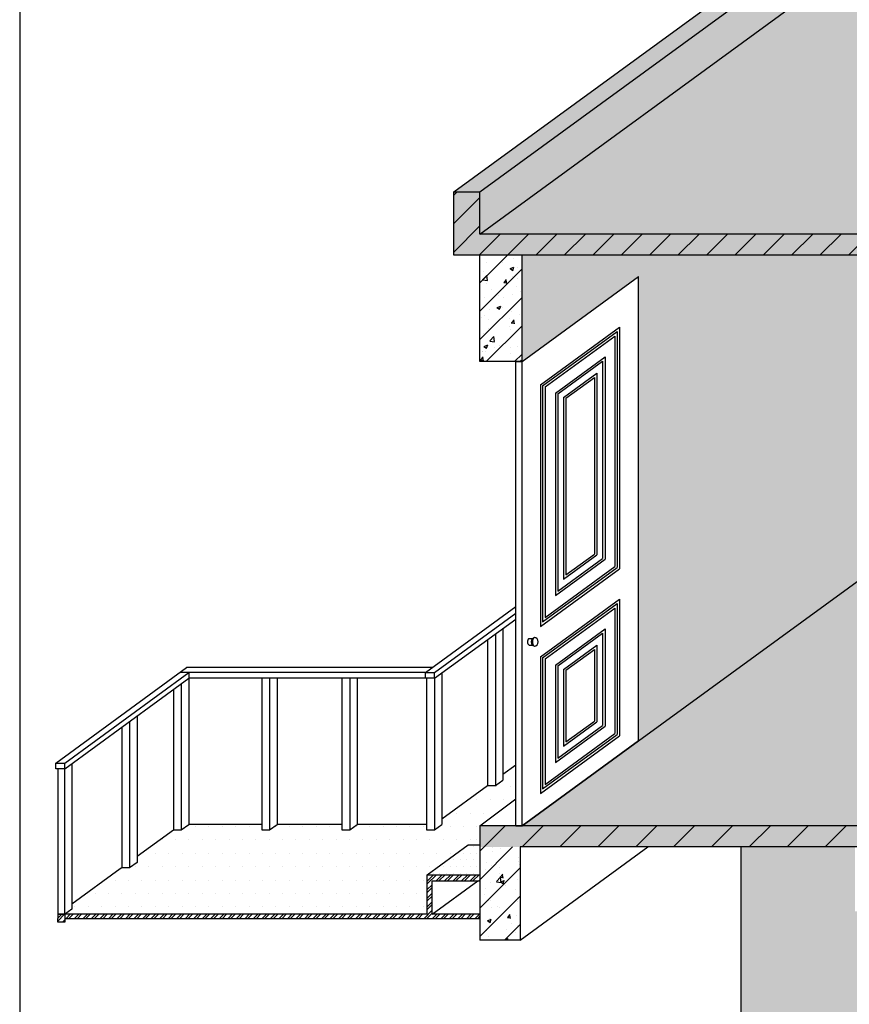
# Model space of a CAD drawing. Units: millimetres. Extents: x 365922 to 482803, y -38375 to 32563.
# Drawn here: x 428656 to 432589, y -23774 to -19108 of the extents above; entities that cross this region are included whole.
import ezdxf

# ---------------------------------------------------------------- set-up
doc = ezdxf.new("R2010")
doc.units = ezdxf.units.MM
for name, color, linetype in [('cong trinh', 1, 'Continuous'), ('congtrinh', 1, 'Continuous'), ('H-Cua', 161, 'Continuous'), ('hacht', 33, 'Continuous'), ('HATCH', 7, 'Continuous'), ('Layer3', 144, 'Continuous')]:
    doc.layers.add(name, color=color, linetype=linetype)
for name, color, linetype, true_color in [('h mat1', 7, 'Continuous', 0xc7c7c7), ('h mat2', 7, 'Continuous', 0x6e6e6e), ('h mat3', 7, 'Continuous', 0xa6a6a6)]:
    doc.layers.add(name, color=color, linetype=linetype, true_color=true_color)
pattern_1 = [(50, (-57873.27, -38678.7), (182.18467, -15.939086), [19.05, -209.55]), (355, (-57873.27, -38678.7), (-35.242826, 191.05664), [15.24, -167.64]), (100.451, (-57858.1, -38680.03), (146.9425, 175.11669), [16.19, -178.09]), (46.1842, (-57873.27, -38627.9), (271.07904, -42.04233), [28.575, -314.325]), (96.6356, (-57850.68, -38631.4), (237.40423, 247.42556), [24.285, -267.135]), (351.184, (-57873.27, -38627.9), (237.4046, 247.42512), [22.86, -251.46]), (21, (-57847.87, -38640.6), (151.61488, -102.26552), [19.05, -209.55]), (326, (-57847.87, -38640.6), (61.80203, 184.187966), [15.24, -167.64]), (71.4514, (-57835.24, -38649.12), (213.41649, 81.92286), [16.19, -178.09]), (37.5, (-57873.275, -38678.7), (3.088603, 84.555039), [0, -165.608, 0, -170.18, 0, -168.275]), (7.5, (-57873.275, -38678.7), (66.819663, 100.180575), [0, -97.028, 0, -161.798, 0, -64.135]), (327.5, (-57929.92, -38678.7), (135.590595, -5.728744), [0, -63.5, 0, -198.12, 0, -262.89]), (317.5, (-57955.32, -38678.7), (148.12918, 25.42649), [0, -82.55, 0, -131.572, 0, -186.69])]
pattern_2 = [(45, (-57873.275, -38678.7), (-67.35192, 67.35192), [])]

msp = doc.modelspace()

# ---------------------------------------------------------------- hatches: boundary and pattern name
at = {"layer": 'cong trinh', "lineweight": -2, "ltscale": 10}
h = msp.add_hatch(dxfattribs=at)
h.set_pattern_fill('DOTS', color=256, scale=40, style=0)
h.set_pattern_definition([(0, (-57873.275, -38678.7), (31.75, 63.5), [0, -63.5])])
h.paths.add_polyline_path([(430782.5, -23017.6), (430837, -23017.6), (430837, -22927.9), (431007, -22799.6), (431007, -22638.9), (430945.9, -22683.5), (430945.9, -22711.4), (430910.7, -22736.4), (430873.4, -22736.4), (430656.9, -22894.3), (430656.9, -22922.2), (430621.7, -22947.1), (430584.4, -22947.1), (430584.4, -22922.2), (430255.8, -22922.2), (430220.6, -22947.1), (430183.3, -22947.1), (430183.3, -22922.2), (429875.7, -22922.2), (429840.5, -22947.1), (429803.2, -22947.1), (429803.2, -22922.2), (429455.7, -22922.2), (429421.7, -22946.3), (429384.4, -22946.3), (429131.4, -23130.8), (429131.4, -23158.8), (429096.2, -23183.7), (429058.9, -23183.7), (428835.8, -23346.4), (430587.8, -23346.4), (430587.8, -23159.4)])
h = msp.add_hatch(dxfattribs=at)
h.set_pattern_fill('DOTS', color=256, scale=20, style=0)
h.set_pattern_definition([(0, (-57873.275, -38678.703), (15.875, 31.75), [0, -31.75])])
h.paths.add_polyline_path([(430837, -23027.9), (430837, -22977.9), (430587.8, -23159.4), (430837, -23159.4)])
at = {"layer": 'h mat1', "lineweight": -2, "ltscale": 10}
msp.add_hatch(color=256, dxfattribs=at).paths.add_polyline_path([(433089.4, -23792.2), (433039.5, -23792.2), (433039.5, -23752.2), (433089.4, -23752.2), (433089.4, -23633.3), (433057.4, -23597.7, -0.184881), (432980.7, -23397.4), (432980.7, -23333), (432750, -23333), (432615.8, -23333), (432615.8, -23027.9), (432075.8, -23027.9), (432076, -27359.2), (433089.4, -27359.2)])
at = {"layer": 'h mat2', "lineweight": -2, "ltscale": 10}
for points in [[(432561.5, -18865.4), (432561.5, -18665.8), (430837, -19923.6), (430837, -20123.3)], [(432761.5, -20223.3), (431037, -20223.3), (431037, -20727.9), (431037, -20727.9), (431589.3, -20325.1), (431589.3, -22525.1), (432761.5, -21670)]]:
    msp.add_hatch(color=256, dxfattribs=at).paths.add_polyline_path(points)
at = {"layer": 'h mat3', "lineweight": -2, "ltscale": 10}
h = msp.add_hatch(color=256, dxfattribs=at)
h.paths.add_polyline_path([(437260.5, -18604.2), (432845.9, -18604.2), (432522, -18604.2), (432561.5, -18665.8), (437176.1, -18665.8)])
h.paths.add_polyline_path([(432561.5, -18665.8), (432522, -18604.2), (430713.1, -19923.6), (430713.1, -19923.6), (430837, -19923.6)])
for points in [[(437176.1, -18865.4), (432561.5, -18865.4), (430837, -20123.3), (431037, -20123.3), (431037, -20123.3), (435451.5, -20123.3)], [(437176.1, -21669.9), (435129.9, -21669.9), (435129.9, -21832.7), (434938.6, -21972.3), (433992.6, -21972.3), (433992.6, -21670), (433957.2, -21670), (433981.7, -22014.6), (433995.5, -22023.5), (434077.5, -22042.9), (434099.4, -22053.9), (434096.2, -22067.6), (434084.6, -22073.5), (433985.3, -22090.3), (433935.1, -22082.7), (433932.6, -22099.5), (433905, -22105.9), (433872.3, -22103.9), (433848, -22096.7), (433843.9, -22065.4), (433846.4, -22030.8), (433819.6, -22017.4), (433819, -21995.5), (433763.4, -21986.3), (433763.4, -21986.2), (433738.7, -21967.6), (433751.2, -21766.7), (433757.6, -21670), (432761.5, -21670), (431589.3, -22525.1), (431037, -22927.9), (435451.5, -22927.9)]]:
    msp.add_hatch(color=256, dxfattribs=at).paths.add_polyline_path(points)
at = {"layer": 'hacht', "ltscale": 10}
h = msp.add_hatch(dxfattribs=at)
h.set_pattern_fill('AR-CONC', color=256, scale=10, style=0)
h.set_pattern_definition([(50, (-57873.3, -38678.7), (1821.8467, -159.391), [190.5, -2095.5]), (355, (-57873.3, -38678.7), (-352.428, 1910.5664), [152.4, -1676.4]), (100.451, (-57721.5, -38692), (1469.425, 1751.167), [161.9, -1780.9]), (46.1842, (-57873.3, -38170.7), (2710.79, -420.423), [285.75, -3143.25]), (96.6356, (-57647.4, -38205.7), (2374.042, 2474.256), [242.85, -2671.35]), (351.184, (-57873.3, -38170.7), (2374.046, 2474.251), [228.6, -2514.6]), (21, (-57619.3, -38297.7), (1516.149, -1022.655), [190.5, -2095.5]), (326, (-57619.3, -38297.7), (618.02, 1841.88), [152.4, -1676.4]), (71.4514, (-57493, -38383), (2134.165, 819.2286), [161.9, -1780.9]), (37.5, (-57873.3, -38678.7), (30.886, 845.5504), [0, -1656.08, 0, -1701.8, 0, -1682.75]), (7.5, (-57873.3, -38678.7), (668.1966, 1001.8057), [0, -970.28, 0, -1617.98, 0, -641.35]), (327.5, (-58439.7, -38678.7), (1355.90595, -57.2874), [0, -635, 0, -1981.2, 0, -2628.9]), (317.5, (-58693.7, -38678.7), (1481.2918, 254.265), [0, -825.5, 0, -1315.72, 0, -1866.9])])
h.paths.add_polyline_path([(435451.5, -20123.3), (431037, -20123.3), (431037, -20123.3), (430837, -20123.3), (430837, -19923.6), (430713.1, -19923.6), (430713.1, -20223.3), (435451.5, -20223.3)])
at = {"layer": 'HATCH', "lineweight": -2, "ltscale": 10}
h = msp.add_hatch(dxfattribs=at)
h.set_pattern_fill('AR-CONC', color=256, style=0)
h.set_pattern_definition(pattern_1)
h.paths.add_polyline_path([(435451.5, -20123.3), (431037, -20123.3), (431037, -20123.3), (430837, -20123.3), (430837, -19923.6), (430713.1, -19923.6), (430713.1, -20223.3), (435451.5, -20223.3)])
h = msp.add_hatch(dxfattribs=at)
h.set_pattern_fill('ANSI31', color=256, scale=30, style=0)
h.set_pattern_definition(pattern_2)
h.paths.add_polyline_path([(435451.5, -20123.3), (431037, -20123.3), (431037, -20123.3), (430837, -20123.3), (430837, -19923.6), (430713.1, -19923.6), (430713.1, -20223.3), (435451.5, -20223.3)])
h = msp.add_hatch(dxfattribs=at)
h.set_pattern_fill('ANSI31', color=256, scale=30, style=0)
h.set_pattern_definition(pattern_2)
h.paths.add_polyline_path([(431037, -20223.3), (430837, -20223.3), (430837, -20727.9), (431037, -20727.9)])
h = msp.add_hatch(dxfattribs=at)
h.set_pattern_fill('AR-CONC', color=256, style=0)
h.set_pattern_definition(pattern_1)
h.paths.add_polyline_path([(431037, -20223.3), (430837, -20223.3), (430837, -20727.9), (431037, -20727.9)])
h = msp.add_hatch(dxfattribs=at)
h.set_pattern_fill('AR-CONC', color=256, style=0)
h.set_pattern_definition(pattern_1)
h.paths.add_polyline_path([(435451.5, -22927.9), (431037, -22927.9), (430837, -22927.9), (430837, -23027.9), (431037, -23027.9), (435451.5, -23027.9), (435451.5, -23027.8)])
h = msp.add_hatch(dxfattribs=at)
h.set_pattern_fill('ANSI31', color=256, scale=40, style=0)
h.set_pattern_definition([(45, (-57873.27, -38678.7), (-89.80256, 89.80256), [])])
h.paths.add_polyline_path([(435451.5, -22927.9), (431037, -22927.9), (430837, -22927.9), (430837, -23027.9), (431037, -23027.9), (435451.5, -23027.9)])
h = msp.add_hatch(dxfattribs=at)
h.set_pattern_fill('ANSI31', color=256, scale=30, style=0)
h.set_pattern_definition(pattern_2)
h.paths.add_polyline_path([(431028.1, -23027.9), (430837, -23027.9), (430837, -23469.4), (431028.1, -23469.4)])
h = msp.add_hatch(dxfattribs=at)
h.set_pattern_fill('AR-CONC', color=256, style=0)
h.set_pattern_definition(pattern_1)
h.paths.add_polyline_path([(431028.1, -23027.9), (430837, -23027.9), (430837, -23469.4), (431028.1, -23469.4)])
h = msp.add_hatch(dxfattribs=at)
h.set_pattern_fill('ANSI32', color=256, scale=3, style=0)
h.set_pattern_definition([(45, (-57873.275, -38678.703), (-20.2055763, 20.2055763), []), (45, (-57859.804, -38678.703), (-20.2055763, 20.2055763), [])])
h.paths.add_polyline_path([(428869.3, -23346.4), (428835.8, -23346.4), (428835.8, -23366.4), (428835.8, -23366.4), (428835.8, -23383.9), (428869.3, -23383.9)])
h.paths.add_polyline_path([(430837, -23346.4), (430611.1, -23346.4), (430611.1, -23188.5), (430837, -23188.5), (430837, -23159.4), (430587.8, -23159.4), (430587.8, -23346.4), (428869.3, -23346.4), (428869.3, -23366.4), (430837, -23366.4)])

# ---------------------------------------------------------------- linework, layer by layer
at = {"color": 2, "linetype": 'Continuous', "ltscale": 25}
msp.add_lwpolyline([(428655.6, -31904.9), (454932.6, -31904.9), (454932.6, -13168.3), (428655.6, -13168.3)], close=True, dxfattribs=at)
at = {"layer": 'cong trinh', "lineweight": -2, "ltscale": 10}
for p, q in [((430713.1, -19923.6), (430837, -19923.6)), ((430837, -20123.3), (430837, -19923.6)), ((431037, -20123.3), (430837, -20123.3)), ((435451.5, -20123.3), (431037, -20123.3)), ((435451.5, -20223.3), (430713.1, -20223.3)), ((430837, -20727.9), (430837, -20223.3)), ((431037, -22927.9), (431037, -20223.3)), ((431037, -20727.9), (430837, -20727.9)), ((430837, -22927.9), (431007, -22799.6)), ((429211.9, -23072.1), (429384.4, -22946.3)), ((429803.2, -22922.2), (429456.9, -22922.2)), ((430183.3, -22922.2), (429875.7, -22922.2)), ((430584.4, -22922.2), (430255.8, -22922.2)), ((431037, -22927.9), (430837, -22927.9)), ((430837, -22927.9), (430837, -23027.9)), ((435451.5, -22927.9), (431037, -22927.9)), ((430587.8, -23159.4), (430782.5, -23017.6)), ((430782.5, -23017.6), (430837, -23017.6)), ((430837, -23027.9), (430837, -23469.4)), ((435451.5, -23027.9), (431028.1, -23027.9)), ((431028.1, -23027.9), (431028.1, -23469.4)), ((428903.3, -23297.2), (429131.4, -23130.8)), ((429131.4, -23130.8), (429139.4, -23124.9)), ((430587.8, -23346.4), (430587.8, -23159.4)), ((430587.8, -23159.4), (430837, -23159.4)), ((430611.1, -23346.4), (430611.1, -23188.5)), ((430611.1, -23188.5), (430837, -23188.5)), ((428835.8, -23346.4), (428835.8, -23366.4)), ((430587.8, -23346.4), (428835.8, -23346.4)), ((428835.8, -23366.4), (428835.8, -23366.4)), ((428835.8, -23383.9), (428835.8, -23366.4)), ((428869.3, -23346.4), (428869.3, -23383.9)), ((428869.3, -23366.4), (430837, -23366.4)), ((430837, -23346.4), (430611.1, -23346.4)), ((428869.3, -23383.9), (428835.8, -23383.9)), ((431028.1, -23469.4), (430837, -23469.4))]:
    msp.add_line(p, q, dxfattribs=at)
at = {"layer": 'congtrinh', "ltscale": 3}
for p, q in [((430713.1, -19923.6), (432522, -18604.2)), ((430837, -19923.6), (432561.5, -18665.8)), ((430837, -20123.3), (432561.5, -18865.4)), ((430713.1, -20223.3), (430713.1, -19923.6)), ((430837, -20123.3), (430837, -19923.6)), ((431037, -20727.9), (431589.3, -20325.1)), ((431589.3, -22525.1), (431589.3, -20325.1)), ((431589.3, -22525.1), (432761.5, -21670)), ((430945.9, -22683.5), (431007, -22638.9)), ((430656.9, -22894.3), (430873.4, -22736.4)), ((431028.1, -23469.4), (431633.5, -23027.9)), ((432076, -27359.2), (432075.8, -23027.9)), ((430611.1, -23346.4), (430827.6, -23188.5))]:
    msp.add_line(p, q, dxfattribs=at)
at = {"layer": 'h mat2', "lineweight": -2, "ltscale": 10}
msp.add_line((431589.3, -22525.1), (431037, -22927.9), dxfattribs=at)
at = {"layer": 'H-Cua'}
for p, q in [((431037, -20727.9), (431589.3, -20325.1)), ((431589.3, -22525.1), (431589.3, -20325.1)), ((431124.4, -20837.9), (431499.4, -20564.4)), ((431499.4, -20564.4), (431499.4, -21709.6)), ((431134.9, -20842.6), (431487.6, -20585.4)), ((431146.7, -20848.2), (431477.1, -20607.2)), ((431477.1, -20607.2), (431477.1, -21699.3)), ((431487.6, -20585.4), (431487.6, -21704)), ((431195, -20876.9), (431430.5, -20705.1)), ((431430.5, -20705.1), (431430.5, -21664.5)), ((431007, -22927.8), (431007, -20727.9)), ((431007, -20727.9), (431037, -20727.9)), ((431037, -22927.8), (431037, -20727.9)), ((431206.8, -20880), (431418.8, -20725.4)), ((431418.8, -20725.4), (431418.8, -21661.4)), ((431233.7, -20897.6), (431391.7, -20782.4)), ((431245.5, -20900.7), (431379.9, -20802.7)), ((431379.9, -20802.7), (431379.9, -21640.8)), ((431391.7, -20782.4), (431391.7, -21643.9)), ((431124.4, -20837.9), (431124.4, -21983.1)), ((431134.9, -20842.6), (431134.9, -21961.3)), ((431146.7, -20848.2), (431146.7, -21940.3)), ((431195, -20876.9), (431195, -21836.3)), ((431206.8, -20880), (431206.8, -21816)), ((431233.7, -20897.6), (431233.7, -21759.1)), ((431245.5, -20900.7), (431245.5, -21738.8)), ((431233.7, -21759.1), (431391.7, -21643.9)), ((431245.5, -21738.8), (431379.9, -21640.8)), ((431195, -21836.3), (431430.5, -21664.5)), ((431206.8, -21816), (431418.8, -21661.4)), ((431124.4, -21983.1), (431499.4, -21709.6)), ((431134.9, -21961.3), (431487.6, -21704)), ((431146.7, -21940.3), (431477.1, -21699.3)), ((431124.4, -22126.9), (431499.4, -21853.3)), ((431134.9, -22131.6), (431487.6, -21874.3)), ((431487.6, -21874.3), (431487.6, -22495.2)), ((431499.4, -21853.3), (431499.4, -22500.8)), ((431146.7, -22137.1), (431477.1, -21896.2)), ((431477.1, -21896.2), (431477.1, -22490.5)), ((431195, -22165.9), (431430.5, -21994.1)), ((431206.8, -22169), (431418.8, -22014.4)), ((431418.8, -22014.4), (431418.8, -22452.5)), ((431430.5, -21994.1), (431430.5, -22455.6)), ((431069.6, -22040.4), (431086.1, -22040.4)), ((431086.1, -22040.4), (431096, -22034.9)), ((431070.4, -22072.2), (431085.9, -22072.2)), ((431085.9, -22072.2), (431095.8, -22077)), ((431233.7, -22186.6), (431391.7, -22071.4)), ((431245.5, -22189.7), (431379.9, -22091.7)), ((431379.9, -22091.7), (431379.9, -22431.9)), ((431391.7, -22071.4), (431391.7, -22435)), ((431124.4, -22126.9), (431124.4, -22774.3)), ((431134.9, -22131.6), (431134.9, -22752.4)), ((431146.7, -22137.1), (431146.7, -22731.5)), ((431195, -22165.9), (431195, -22627.4)), ((431206.8, -22169), (431206.8, -22607.1)), ((431233.7, -22186.6), (431233.7, -22550.2)), ((431245.5, -22189.7), (431245.5, -22529.9)), ((431233.7, -22550.2), (431391.7, -22435)), ((431245.5, -22529.9), (431379.9, -22431.9)), ((431146.7, -22731.5), (431477.1, -22490.5)), ((431195, -22627.4), (431430.5, -22455.6)), ((431206.8, -22607.1), (431418.8, -22452.5)), ((431037, -22927.8), (431589.3, -22525.1)), ((431124.4, -22774.3), (431499.4, -22500.8)), ((431134.9, -22752.4), (431487.6, -22495.2)), ((431007, -22927.8), (431037, -22927.8))]:
    msp.add_line(p, q, dxfattribs=at)
for centre, radius, start, end in [((431084.5, -22055.9), 21.6, 133.9089, 229.06), ((431104.3, -22056.4), 24.2, 138.4574, 220.7578), ((431114.3, -22056), 28, 131.0027, 228.497), ((431092.3, -22055.9), 21.4, 279.4419, 80.0578)]:
    msp.add_arc(centre, radius, start, end, dxfattribs=at)
at = {"layer": 'Layer3', "lineweight": -2, "ltscale": 10}
for p, q in [((430579.4, -22200.8), (431007, -21888.9)), ((430621.7, -22200.8), (431007, -21919.8)), ((430621.7, -22228.8), (431007, -21947.7)), ((430910.7, -22018), (430910.7, -22736.4)), ((430945.9, -21992.4), (430945.9, -22711.4)), ((430873.4, -22045.3), (430873.4, -22736.4)), ((428826.9, -22630.2), (429446.4, -22177.6)), ((428869.3, -22630.2), (429456.9, -22200.8)), ((430579.4, -22200.8), (429414.5, -22200.8)), ((430611.4, -22177.6), (429446.4, -22177.6)), ((429456.9, -22200.8), (429456.9, -22922.2)), ((430579.4, -22228.8), (430579.4, -22200.8)), ((430579.4, -22200.8), (430621.7, -22200.8)), ((430621.7, -22228.8), (430621.7, -22200.8)), ((430656.9, -22203.1), (430656.9, -22922.2)), ((428869.3, -22658.1), (429456.9, -22228.8)), ((429421.7, -22254.4), (429421.7, -22946.3)), ((430621.7, -22228.8), (429456.9, -22228.8)), ((429803.2, -22228.8), (429803.2, -22947.1)), ((429840.5, -22228.8), (429840.5, -22947.1)), ((429875.7, -22228.8), (429875.7, -22922.2)), ((430183.3, -22228.8), (430183.3, -22947.1)), ((430220.6, -22228.8), (430220.6, -22947.1)), ((430255.8, -22228.8), (430255.8, -22922.2)), ((430621.7, -22228.8), (430579.4, -22228.8)), ((430584.4, -22228.8), (430584.4, -22947.1)), ((430621.7, -22228.8), (430621.7, -22947.1)), ((429384.4, -22281.7), (429384.4, -22946.3)), ((429131.4, -22438.3), (429131.4, -22438.7)), ((429176.8, -22433.1), (429176.8, -23124.9)), ((429211.9, -22407.9), (429211.9, -23100.9)), ((429139.4, -22460.3), (429139.4, -23124.9)), ((428826.9, -22630.2), (428869.3, -22630.2)), ((428826.9, -22658.1), (428826.9, -22630.2)), ((428869.3, -22658.1), (428869.3, -22630.2)), ((428869.3, -22658.1), (428826.9, -22658.1)), ((428835.8, -22658.1), (428835.8, -23346.4)), ((428868.1, -22658.1), (428868.1, -23346.4)), ((428903.3, -22633.3), (428903.3, -23322.3)), ((430910.7, -22736.4), (430945.9, -22711.4)), ((430873.4, -22736.4), (430910.7, -22736.4)), ((429384.4, -22946.3), (429421.7, -22946.3)), ((429421.7, -22946.3), (429456.9, -22921.3)), ((429803.2, -22947.1), (429840.5, -22947.1)), ((429840.5, -22947.1), (429875.7, -22922.2)), ((430183.3, -22947.1), (430220.6, -22947.1)), ((430220.6, -22947.1), (430255.8, -22922.2)), ((430584.4, -22947.1), (430621.7, -22947.1)), ((430621.7, -22947.1), (430656.9, -22922.2)), ((429139.4, -23124.9), (429176.8, -23124.9)), ((429176.8, -23124.9), (429211.9, -23100)), ((428868.1, -23346.4), (428903.3, -23321.5)), ((428835.8, -23346.4), (428868.1, -23346.4))]:
    msp.add_line(p, q, dxfattribs=at)

doc.saveas('drawing.dxf')
